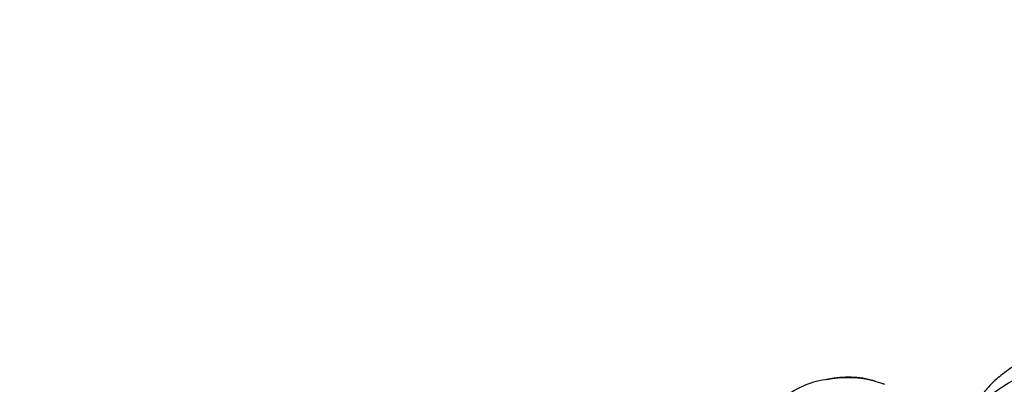
# Model space of a CAD drawing. Units: millimetres. Extents: x 0 to 744, y 0 to 1164.
# Drawn here: x 361 to 392, y 924 to 936 of the extents above; entities that cross this region are included whole.
import ezdxf
from ezdxf import colors
from ezdxf.entities.mleader import LeaderData, LeaderLine
from ezdxf.math import Vec2, Vec3

# ---------------------------------------------------------------- set-up
doc = ezdxf.new("R2010")
doc.units = ezdxf.units.MM
doc.layers.add('DV1_Défaut', color=7, linetype='Continuous')
doc.layers.add('Défaut', color=7, linetype='Continuous')

# ---------------------------------------------------------------- blocks, each defined once
blk = doc.blocks.new('_DOT')
at = {"color": 0}
blk.add_line((0, 0), (-1, 0), dxfattribs=at)
at = {"color": 0, "const_width": 0.333}
blk.add_lwpolyline([(-0.1665, 0, 1), (0.1665, 0, 1)], format="xyb", close=True, dxfattribs=at)
blk = doc.blocks.new('SE')
at = {"layer": 'DV1_Défaut', "color": 7, "linetype": 'Continuous'}
for centre, radius, start, end in [((396.458, 917.378), 7.804, 111.4441, 137.5783), ((386.972, 921.347), 2.853, 96.927, 127.7486), ((387.238, 920.788), 3.44, 99.2477, 101.0755), ((387.262, 921.456), 2.796, 72.6263, 103.0085), ((387.238, 920.788), 3.44, 75.3787, 99.2477), ((386.984, 920.283), 3.999, 69.4734, 73.8501), ((386.913, 920.53), 3.796, 66.3123, 67.2184)]:
    blk.add_arc(centre, radius, start, end, dxfattribs=at)
blk.add_open_spline([(394.619, 925.247), (394.473, 925.244), (394.252, 925.235), (393.885, 925.163), (393.595, 925.076), (393.325, 924.976), (393.063, 924.863), (392.772, 924.717), (392.481, 924.541), (392.228, 924.359), (392.018, 924.185), (391.807, 923.981), (391.556, 923.685), (391.218, 923.283), (390.993, 923.022), (390.845, 922.851)], degree=3, knots=[0, 0, 0, 0, 0.103562, 0.184773, 0.254592, 0.304211, 0.363441, 0.434273, 0.508793, 0.576456, 0.628089, 0.677508, 0.757459, 0.866251, 1, 1, 1, 1], dxfattribs=at)

msp = doc.modelspace()

# ---------------------------------------------------------------- block references
at = {"layer": 'Défaut'}
msp.add_blockref('SE', (0, 0), dxfattribs=at)

# ---------------------------------------------------------------- leaders
at = {"layer": 'Défaut', "color": 7, "linetype": 'Continuous'}
ml = msp.add_multileader_mtext('Standard', dxfattribs=at)
ml.set_content('{\\pxsm0.9;\\fSolid Edge ISO|b1||i0||c0|p34;\\W1.;02/04/2024\\P}', color=256)
ml.set_leader_properties()
ml.set_arrow_properties(name='DOT')
ml.build(insert=Vec2(0, 0))
ml.multileader.update_dxf_attribs({"leader_type": 0, "dogleg_length": 0, "arrow_head_size": 12})
ctx = ml.context
ctx.base_point, ctx.char_height, ctx.arrow_head_size = Vec3(656.602, 1157.093), 12, 12
notes = []
notes.append((ctx, [(0, (0, 0, 0), (0, 0), (1, 0), 1, [])]))
ctx.mtext.insert = Vec3(658.602, 1163.093)
for ctx, leaders in notes:
    for number, flags, end, landing, length, lines in leaders:
        leader = LeaderData()
        leader.index, (leader.has_last_leader_line, leader.has_dogleg_vector, leader.attachment_direction) = number, flags
        leader.last_leader_point, leader.dogleg_vector, leader.dogleg_length = Vec3(end), Vec3(landing), length
        for number, points, colour, breaks in lines:
            line = LeaderLine()
            line.index, line.vertices, line.color, line.breaks = number, Vec3.list(points), colors.encode_raw_color(colour), breaks
            leader.lines.append(line)
        ctx.leaders.append(leader)

doc.saveas('drawing.dxf')
